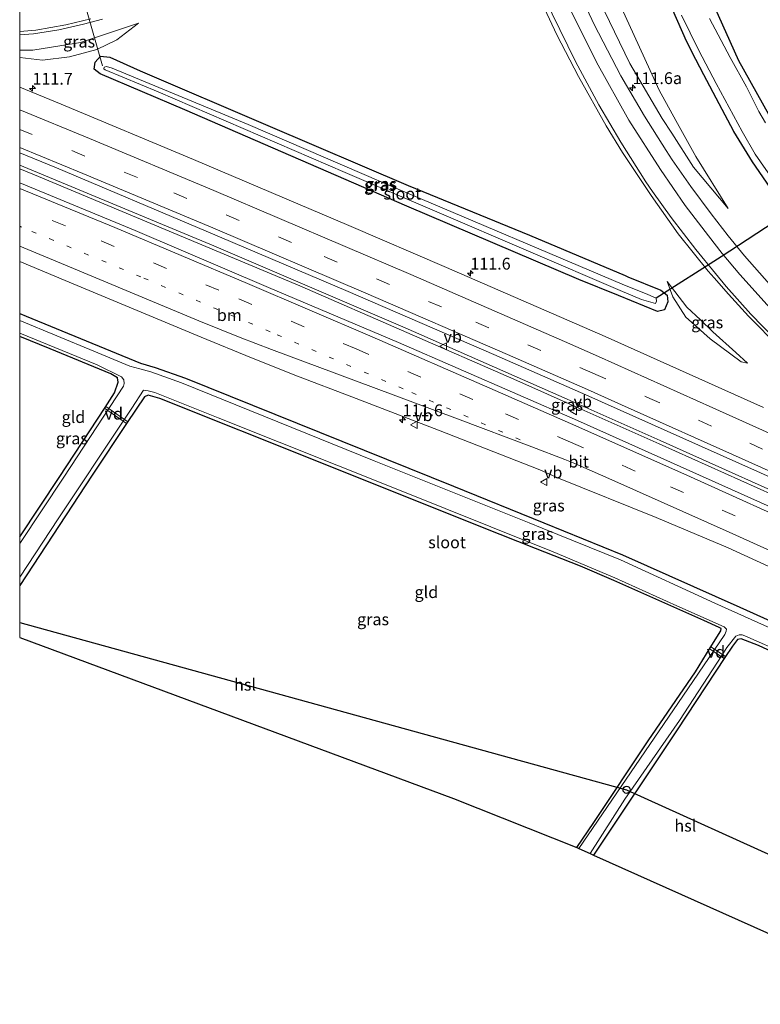
# Model space of a CAD drawing. Units: metres. Extents: x 180000 to 190006, y 424999 to 431253.
# Drawn here: x 180000 to 180157, y 428991 to 429200 of the extents above; entities that cross this region are included whole.
import ezdxf
from ezdxf.enums import TextEntityAlignment as Align

# ---------------------------------------------------------------- set-up
doc = ezdxf.new("R2010")
doc.units = ezdxf.units.M
doc.linetypes.add('VW-1-3_STREEP', pattern=[4, 1, -3])
doc.linetypes.add('VW-3-9_STREEP', pattern=[12, 3, -9])
doc.layers.get('0').update_dxf_attribs({"lineweight": 25})
for name, color, linetype, lineweight in [('B-ME-AL-OVERIG-GV-B7', 7, 'BV-GELEIDERAIL', 18), ('B-ME-AL-OVERIG-L-B1', 7, 'Continuous', 18), ('B-ME-AM-KILOMETR-S-B1', 7, 'Continuous', 18), ('B-ME-BV-GELEIDECONSTRUCTIE-GELEIDERAIL-L-B1', 213, 'BV-GELEIDERAIL', 18), ('B-ME-GW-KRUINLIJN-L-B1', 93, 'Continuous', 18), ('B-ME-GW-TEENLIJN-L-B1', 93, 'Continuous', 18), ('B-ME-IE-GRASLAND-GV-B6', 93, 'Continuous', 18), ('B-ME-IE-GRONDWERKLIJN-GROND_INGERICHT-GV-B6', 253, 'Continuous', 18), ('B-ME-OG-WATER-GV-B6', 153, 'Continuous', 18), ('B-ME-VH-VERH_SOORT-BITUMEN-GV-B6', 8, 'IE-TERREINAFSCHEIDING-NATUURLIJK-HOUTWAL', 18), ('B-ME-VW-MARKERING-13STREEP-045-L-B1', 255, 'VW-1-3_STREEP', 18), ('B-ME-VW-MARKERING-39STREEP-015-L-B1', 255, 'VW-3-9_STREEP', 18), ('B-ME-VW-MARKERING-STREEP-015-L-B1', 7, 'Continuous', 18), ('B-ME-VW-MEUBILAIR_WEGMEUBILAIR-VERKEERSBORD-S-B1', 8, 'Continuous', 18)]:
    doc.layers.add(name, color=color, linetype=linetype, lineweight=lineweight)
for name, color, linetype in [('B-ME-GW-INSTEEKWATERGANG-L-B1', 10, 'Continuous'), ('B-ME-KG-KADASTRAAL-OPNAMEDTMGRENS-L-B1', 10, 'Continuous'), ('B-ME-KL-ELEKTRICITEIT-HOOGSP-L-B1', 10, 'Continuous'), ('B-ME-KL-KABEL-HOOGSPANNINGSMAST-S-B1', 10, 'Continuous'), ('B-ME-KW-DUIKER-L-B1', 10, 'Continuous')]:
    doc.layers.add(name, color=color, linetype=linetype)
doc.styles.add('NLCS-ISO', font='NLCS-ISO.TTF')
doc.linetypes.add('BV-GELEIDERAIL', pattern='A,10,-3,[108,NLCS.SHX,S=1,R=0,X=0,Y=0],-3', length=16)
doc.linetypes.add('IE-TERREINAFSCHEIDING-NATUURLIJK-HOUTWAL', pattern='A,7,-1.5,[67,NLCS.SHX,S=0.75,R=45,X=0,Y=0],-1.5,7,-1.5,[70,NLCS.SHX,S=0.75,R=0,X=0,Y=0],-1.5', length=20)

# ---------------------------------------------------------------- blocks, each defined once
blk = doc.blocks.new('hecto')
for p, q in [((0, 0.625), (-0.625, 0)), ((0, -0.625), (0, 0.625)), ((-0.625, 0), (0.625, 0)), ((0.625, 0), (0, -0.625))]:
    blk.add_line(p, q)
blk = doc.blocks.new('dtb')
blk.add_circle((0, 0), 0.75)
blk = doc.blocks.new('verkeersbord')
for p, q in [((0, 0.75), (-0.75, -0.625)), ((0.75, -0.625), (0, 0.75)), ((-0.75, -0.625), (0.75, -0.625))]:
    blk.add_line(p, q)

msp = doc.modelspace()

# ---------------------------------------------------------------- linework, layer by layer
at = {"layer": 'B-ME-AL-OVERIG-GV-B7'}
for points in [[(180017.9052, 429117.3571, 7.145), (180018.1768, 429117.7529, 7.145), (180022.8808, 429114.5259, 7.178), (180022.6092, 429114.1301, 7.178), (180017.9052, 429117.3571, 7.145)], [(180145.8732, 429066.4961, 6.99), (180146.1388, 429066.8959, 6.99), (180149.2128, 429064.8539, 6.994), (180148.9472, 429064.4541, 6.994), (180145.8732, 429066.4961, 6.99)]]:
    msp.add_polyline3d(points, dxfattribs=at)
at = {"layer": 'B-ME-AL-OVERIG-L-B1'}
msp.add_line((180008.243, 429222.329, 6.542), (180017.52, 429189.816, 6.542), dxfattribs=at)
at = {"layer": 'B-ME-BV-GELEIDECONSTRUCTIE-GELEIDERAIL-L-B1'}
for p, q in [((180135.42, 429110.539, 8.869), (180118.951, 429117.9, 8.787)), ((180118.718, 429117.19, 8.847), (180135.201, 429109.878, 8.869))]:
    msp.add_line(p, q, dxfattribs=at)
for points in [[(180118.951, 429117.9, 8.787), (180115.776, 429119.319, 8.771), (180081.528, 429134.375, 8.8), (180041.024, 429151.75, 8.816), (180000, 429168.762, 8.855)], [(180000, 429168.009, 8.855), (180003.95, 429166.413, 8.848), (180059.247, 429143.257, 8.783), (180104.487, 429123.503, 8.828), (180118.718, 429117.19, 8.847)], [(180229.981, 429067.096, 8.872), (180180.074, 429089.695, 8.844), (180135.201, 429109.878, 8.869)], [(180135.42, 429110.539, 8.869), (180170.543, 429094.748, 8.885), (180230.074, 429067.797, 8.934), (180230.286, 429067.701, 8.934)]]:
    msp.add_polyline3d(points, dxfattribs=at)
at = {"layer": 'B-ME-GW-INSTEEKWATERGANG-L-B1'}
for p, q in [((180127.989, 429145.453, 7.708), (180128.578, 429145.203, 7.712)), ((180110.825, 429093.124, 7.239), (180127.417, 429086.384, 7.214))]:
    msp.add_line(p, q, dxfattribs=at)
for points in [[(180142.969, 429191.125, 7.4), (180140.967, 429195.019, 7.373), (180138.061, 429201.54, 7.402), (180135.161, 429208.559, 7.406), (180132.131, 429216.457, 7.426), (180122.054, 429243.195, 7.553), (180114.314, 429264.355, 7.524), (180107.57, 429283.34, 7.561), (180102.765, 429295.95, 7.561), (180097.063, 429308.012, 7.561), (180089.668, 429319.874, 7.569), (180084.21, 429329.484, 7.614), (180078.697, 429337.874, 7.618), (180072.675, 429344.751, 7.618), (180067.774, 429349.54, 7.614), (180061.862, 429354.364, 7.614), (180055.692, 429358.515, 7.577), (180048.206, 429363.283, 7.561), (180039.613, 429367.883, 7.561), (180027.562, 429373.023, 7.659), (180011.303, 429379.74, 7.699), (180000, 429383.951, 7.724)], [(180146.722, 429202.566, 7.378), (180151.937, 429190.922, 7.378), (180158.284, 429179.549, 7.3)], [(180016.992, 429188.087, 7.549), (180015.762, 429189.081, 7.602), (180015.934, 429190.565, 7.671), (180017.05, 429191.812, 7.687), (180019.05, 429191.653, 7.72), (180025.475, 429188.766, 7.651), (180052.427, 429177.192, 7.496), (180082.149, 429164.521, 7.565), (180107.807, 429154.011, 7.561), (180127.989, 429145.453, 7.708)], [(180154.956, 429169.506, 7.349), (180150.967, 429175.93, 7.463), (180147.913, 429181.755, 7.422), (180144.643, 429187.868, 7.422), (180142.969, 429191.125, 7.4)], [(180126.597, 429141.211, 7.512), (180118.232, 429144.62, 7.492), (180081.876, 429160.117, 7.524), (180034.896, 429180.5, 7.516), (180016.992, 429188.087, 7.549)], [(180243.695, 429094.322, 7.117), (180242.242, 429095.006, 7.117), (180227.956, 429102.335, 7.125), (180215.006, 429110.666, 7.166), (180202.463, 429119.442, 7.145), (180190.693, 429128.515, 7.157), (180180.753, 429136.878, 7.251), (180173.516, 429144.446, 7.316), (180166.544, 429152.936, 7.349), (180159.467, 429162.902, 7.349), (180154.956, 429169.506, 7.349)], [(180128.578, 429145.203, 7.712), (180135.517, 429142.364, 7.691), (180136.9, 429141.288, 7.561), (180137.018, 429139.913, 7.504), (180136.314, 429138.181, 7.479), (180134.854, 429137.846, 7.532), (180126.597, 429141.211, 7.512)], [(180000, 429137.407, 7.402), (180001.346, 429136.85, 7.402), (180025.538, 429126.938, 7.373), (180028.618, 429126.002, 7.373), (180035.088, 429123.765, 7.373), (180091.713, 429100.888, 7.268), (180110.825, 429093.124, 7.239)], [(180000, 429090.166, 7.133), (180008.351, 429102.711, 7.145), (180018.041, 429117.555, 7.145), (180020.071, 429120.664, 7.145), (180020.852, 429122.899, 7.145), (180020.661, 429123.791, 7.145), (180019.255, 429124.651, 7.149), (180006.434, 429129.942, 7.092), (180000, 429132.531, 7.095)], [(180109.05, 429087.712, 7.136), (180097.854, 429092.119, 7.101), (180063.515, 429105.924, 7.121), (180029.654, 429119.398, 7.211), (180027.178, 429120.139, 7.211), (180026.413, 429119.786, 7.178), (180022.745, 429114.328, 7.178), (180015.299, 429103.246, 7.178), (180000, 429079.889, 7.211)], [(180125.616, 429080.948, 6.97), (180118.591, 429083.956, 7.166), (180109.05, 429087.712, 7.136)], [(180127.417, 429086.384, 7.214), (180152.281, 429075.316, 7.235), (180192.895, 429056.962, 7.21), (180218.925, 429045.146, 7.198)], [(180117.761, 429024.433, 6.925), (180121.354, 429029.774, 6.978), (180132.902, 429046.998, 6.917), (180142.875, 429061.64, 6.99), (180146.006, 429066.696, 6.99), (180148.251, 429070.321, 6.99), (180148.277, 429070.772, 6.99), (180147.9, 429070.966, 6.99), (180144.663, 429072.466, 6.99), (180125.616, 429080.948, 6.97)], [(180216.331, 429039.998, 7.017), (180201.988, 429046.454, 6.99), (180177.013, 429057.542, 6.966), (180156.204, 429067.215, 6.994), (180152.564, 429068.609, 6.994), (180151.787, 429068.438, 6.994), (180150.675, 429067.079, 6.994), (180149.08, 429064.654, 6.994), (180139.025, 429049.369, 6.994), (180121.335, 429022.833, 7.051)]]:
    msp.add_polyline3d(points, dxfattribs=at)
at = {"layer": 'B-ME-GW-KRUINLIJN-L-B1'}
for points in [[(180137.855, 429175.533, 8.362), (180135.854, 429178.634, 8.4), (180128.962, 429190.322, 8.685), (180122.524, 429203.707, 8.897), (180114.721, 429221.214, 9.341), (180106.636, 429239.843, 9.716), (180098.547, 429259.877, 10.279), (180087.522, 429286.63, 10.723), (180080.009, 429302.778, 11.13), (180073.622, 429313.259, 11.358), (180066.717, 429323.089, 11.399), (180060.737, 429329.779, 11.591), (180053.446, 429336.512, 11.815), (180046.831, 429341.907, 11.9), (180040.064, 429346.455, 11.957), (180031.506, 429351.147, 12.018), (180023.07, 429355.112, 12.185), (180008.351, 429361.154, 12.185), (180000, 429364.109, 12.09)], [(180000, 429193.098, 8.252), (180002.748, 429193.135, 8.27), (180012.821, 429194.71, 8.274), (180025.131, 429198.837, 8.339)], [(180149.775, 429159.623, 7.972), (180142.476, 429168.37, 8.274), (180137.855, 429175.533, 8.362)], [(180136.864, 429144.156, 8.021), (180141.07, 429138.755, 8.029), (180143.962, 429136.047, 7.985)], [(180143.962, 429136.047, 7.985), (180146.531, 429133.547, 8.062), (180151.381, 429129.175, 8.058), (180153.851, 429126.892, 7.985)]]:
    msp.add_polyline3d(points, dxfattribs=at)
at = {"layer": 'B-ME-GW-TEENLIJN-L-B1'}
for points in [[(180126.884, 429202.874, 7.809), (180135.19, 429184.619, 7.887), (180138.732, 429178.208, 7.892)], [(180025.131, 429198.837, 8.339), (180020.521, 429195.278, 8.013), (180016.275, 429193.275, 7.838), (180010.555, 429191.697, 7.834), (180004.822, 429190.999, 7.895), (180000, 429191.549, 7.914)], [(180138.732, 429178.208, 7.892), (180142.938, 429170.596, 7.899), (180149.775, 429159.623, 7.972)], [(180143.321, 429134.47, 7.695), (180140.827, 429136.64, 7.679), (180138.058, 429140.933, 7.716), (180136.864, 429144.156, 8.021)], [(180153.851, 429126.892, 7.985), (180152.5, 429127.219, 7.907), (180145.994, 429132.066, 7.777), (180143.321, 429134.47, 7.695)]]:
    msp.add_polyline3d(points, dxfattribs=at)
at = {"layer": 'B-ME-IE-GRASLAND-GV-B6'}
for points in [[(180160.669, 429141.25, 8.054), (180153.231, 429149.586, 8.192), (180149.77, 429153.851, 8.237), (180146.202, 429158.463, 8.274), (180141.907, 429164.272, 8.384), (180137.924, 429169.942, 8.584), (180136.671, 429171.925, 8.616), (180132.095, 429179.17, 8.734), (180127.117, 429187.712, 8.946), (180121.46, 429198.573, 9.17), (180115.791, 429210.649, 9.411)], [(180109.909, 429204.281, 9.529), (180113.557, 429196.361, 9.464), (180118.122, 429187.554, 9.284), (180123.961, 429177.142, 9.121), (180127.443, 429171.485, 9.02), (180132.207, 429164.245, 8.877), (180133.534, 429162.36, 8.836), (180139.219, 429154.284, 8.661), (180145.542, 429146.393, 8.527), (180146.823, 429144.959, 8.494), (180149.826, 429141.469, 8.465), (180154.07, 429136.851, 8.347), (180160.63, 429130.187, 8.278)], [(180126.884, 429202.874, 7.809), (180135.19, 429184.619, 7.887), (180138.732, 429178.208, 7.892), (180142.938, 429170.596, 7.899), (180149.775, 429159.623, 7.972), (180142.476, 429168.37, 8.274), (180137.855, 429175.533, 8.362), (180135.854, 429178.634, 8.4), (180128.962, 429190.322, 8.685), (180122.524, 429203.707, 8.897)], [(180122.524, 429203.707, 8.897), (180128.962, 429190.322, 8.685), (180135.854, 429178.634, 8.4), (180137.855, 429175.533, 8.362), (180142.476, 429168.37, 8.274), (180149.775, 429159.623, 7.972), (180142.938, 429170.596, 7.899), (180138.732, 429178.208, 7.892), (180135.19, 429184.619, 7.887), (180126.884, 429202.874, 7.809)], [(180138.061, 429201.54, 7.402), (180140.967, 429195.019, 7.373), (180142.969, 429191.125, 7.4), (180144.643, 429187.868, 7.422), (180147.913, 429181.755, 7.422), (180150.967, 429175.93, 7.463), (180154.956, 429169.506, 7.349), (180159.467, 429162.902, 7.349)], [(180159.467, 429162.902, 7.349), (180154.956, 429169.506, 7.349), (180150.967, 429175.93, 7.463), (180147.913, 429181.755, 7.422), (180144.643, 429187.868, 7.422), (180142.969, 429191.125, 7.4), (180140.967, 429195.019, 7.373), (180138.061, 429201.54, 7.402)], [(180146.722, 429202.566, 7.378), (180151.937, 429190.922, 7.378), (180158.284, 429179.549, 7.3)], [(180158.284, 429179.549, 7.3), (180151.937, 429190.922, 7.378), (180146.722, 429202.566, 7.378)], [(180000, 429193.098, 8.252), (180000, 429196.334, 8.284), (180002.944, 429196.593, 8.323), (180008.276, 429197.381, 8.351), (180013.499, 429198.596, 8.408), (180017.479, 429199.699, 8.465)], [(180157.275, 429117.509, 7.93), (180123.762, 429132.566, 7.738), (180090.259, 429147.152, 7.724), (180069.576, 429156.003, 7.729), (180036.743, 429169.981, 7.729), (180008.762, 429181.699, 7.825), (180000, 429185.2675, 7.8852), (180000, 429191.549, 7.914), (180004.822, 429190.999, 7.895), (180010.555, 429191.697, 7.834), (180016.275, 429193.275, 7.838), (180020.521, 429195.278, 8.013), (180025.131, 429198.837, 8.339), (180012.821, 429194.71, 8.274), (180002.748, 429193.135, 8.27), (180000, 429193.098, 8.252)], [(180000, 429191.549, 7.914), (180000, 429193.098, 8.252), (180002.748, 429193.135, 8.27), (180012.821, 429194.71, 8.274), (180025.131, 429198.837, 8.339), (180020.521, 429195.278, 8.013), (180016.275, 429193.275, 7.838), (180010.555, 429191.697, 7.834), (180004.822, 429190.999, 7.895), (180000, 429191.549, 7.914)], [(180139.902, 429200.494, 6.265), (180143.601, 429193.053, 6.265), (180147.23, 429186.034, 6.493), (180152.734, 429175.881, 6.493), (180155.493, 429171.127, 6.493), (180162.129, 429161.583, 6.493)], [(180157.69, 429177.756, 6.457), (180156.242, 429180.156, 6.587), (180153.693, 429185.323, 6.587), (180150.226, 429191.541, 6.587), (180147.658, 429196.352, 6.587), (180145.822, 429199.823, 6.265)], [(180019.05, 429191.653, 7.72), (180025.475, 429188.766, 7.651), (180052.427, 429177.192, 7.496), (180082.149, 429164.521, 7.565), (180107.807, 429154.011, 7.561), (180127.989, 429145.453, 7.708), (180128.578, 429145.203, 7.712), (180135.517, 429142.364, 7.691), (180136.9, 429141.288, 7.561), (180137.018, 429139.913, 7.504), (180136.314, 429138.181, 7.479), (180134.854, 429137.846, 7.532), (180126.597, 429141.211, 7.512), (180118.232, 429144.62, 7.492), (180081.876, 429160.117, 7.524), (180034.896, 429180.5, 7.516), (180016.992, 429188.087, 7.549), (180015.762, 429189.081, 7.602), (180015.934, 429190.565, 7.671), (180017.05, 429191.812, 7.687), (180019.05, 429191.653, 7.72)], [(180017.05, 429191.812, 7.687), (180015.934, 429190.565, 7.671), (180015.762, 429189.081, 7.602), (180016.992, 429188.087, 7.549), (180034.896, 429180.5, 7.516), (180081.876, 429160.117, 7.524), (180118.232, 429144.62, 7.492), (180126.597, 429141.211, 7.512), (180134.854, 429137.846, 7.532), (180136.314, 429138.181, 7.479), (180137.018, 429139.913, 7.504), (180136.9, 429141.288, 7.561), (180135.517, 429142.364, 7.691), (180128.578, 429145.203, 7.712), (180127.989, 429145.453, 7.708), (180107.807, 429154.011, 7.561), (180082.149, 429164.521, 7.565), (180052.427, 429177.192, 7.496), (180025.475, 429188.766, 7.651), (180019.05, 429191.653, 7.72), (180017.05, 429191.812, 7.687)], [(180131.473, 429140.409, 6.542), (180134.445, 429139.546, 6.542), (180134.626, 429140.039, 6.542), (180134.541, 429140.633, 6.542), (180132.791, 429141.401, 6.542), (180127.388, 429143.623, 6.541), (180080.513, 429163.491, 6.649), (180048.3, 429177.358, 6.664), (180019.547, 429189.337, 6.694), (180018.327, 429189.665, 6.694), (180017.879, 429189.543, 6.694), (180017.784, 429189.143, 6.694), (180018.064, 429188.965, 6.694), (180029.282, 429184.318, 6.694), (180068.791, 429167.26, 6.694), (180126.945, 429142.273, 6.694), (180131.473, 429140.409, 6.542)], [(180000, 429171.4163, 8.1399), (180007.808, 429168.228, 8.129), (180039.445, 429154.807, 8.052), (180069.424, 429142.051, 8.034), (180100.214, 429128.732, 8.024), (180119.697, 429120.174, 7.946), (180143.549, 429109.549, 7.99), (180169.737, 429097.857, 7.926), (180197.166, 429085.506, 7.887), (180224.318, 429073.255, 7.896), (180231.455, 429070.021, 7.877), (180228.814, 429064.779, 7.92), (180213.388, 429071.754, 7.912), (180187.783, 429083.392, 7.894), (180163.372, 429094.375, 7.965), (180139.656, 429105.017, 7.982), (180117.928, 429114.779, 7.963), (180080.096, 429131.292, 8.144), (180052.611, 429142.941, 8.144), (180024.431, 429154.94, 8.146), (180000, 429165.0493, 8.178), (180000, 429171.4163, 8.1399)], [(180000, 429148.4341, 7.866), (180009.627, 429144.405, 7.865), (180038.39, 429132.435, 7.842), (180048.982, 429128.015, 7.827), (180058.758, 429124.185, 7.814), (180070.191, 429119.767, 7.81), (180088.57, 429112.739, 7.81), (180109.988, 429104.34, 7.822), (180113.938, 429102.613, 7.722), (180134.586, 429094.239, 7.683), (180149.762, 429087.817, 7.652), (180174.513, 429076.501, 7.646)], [(180192.895, 429056.962, 7.21), (180152.281, 429075.316, 7.235), (180127.417, 429086.384, 7.214), (180110.825, 429093.124, 7.239), (180091.713, 429100.888, 7.268), (180035.088, 429123.765, 7.373), (180028.618, 429126.002, 7.373), (180025.538, 429126.938, 7.373), (180001.346, 429136.85, 7.402), (180000, 429137.407, 7.402), (180000, 429148.4341, 7.866)], [(180136.864, 429144.156, 8.021), (180141.07, 429138.755, 8.029), (180143.962, 429136.047, 7.985), (180146.531, 429133.547, 8.062), (180151.381, 429129.175, 8.058), (180153.851, 429126.892, 7.985), (180152.5, 429127.219, 7.907), (180145.994, 429132.066, 7.777), (180143.321, 429134.47, 7.695), (180140.827, 429136.64, 7.679), (180138.058, 429140.933, 7.716), (180136.864, 429144.156, 8.021)], [(180138.058, 429140.933, 7.716), (180140.827, 429136.64, 7.679), (180143.321, 429134.47, 7.695), (180145.994, 429132.066, 7.777), (180152.5, 429127.219, 7.907), (180153.851, 429126.892, 7.985), (180151.381, 429129.175, 8.058), (180146.531, 429133.547, 8.062), (180143.962, 429136.047, 7.985), (180141.07, 429138.755, 8.029), (180136.864, 429144.156, 8.021), (180138.058, 429140.933, 7.716)], [(180000, 429135.954, 6.262), (180000, 429137.407, 7.402), (180001.346, 429136.85, 7.402), (180025.538, 429126.938, 7.373), (180028.618, 429126.002, 7.373), (180035.088, 429123.765, 7.373), (180091.713, 429100.888, 7.268), (180110.825, 429093.124, 7.239), (180127.417, 429086.384, 7.214), (180152.281, 429075.316, 7.235), (180192.895, 429056.962, 7.21)], [(180167.175, 429067.012, 6.42), (180146.999, 429076.133, 6.42), (180127.049, 429085.274, 6.42), (180110.463, 429092.022, 6.262), (180107.737, 429093.131, 6.262), (180074.936, 429106.266, 6.262), (180034.178, 429122.742, 6.262), (180027.735, 429125.071, 6.262), (180025.365, 429125.681, 6.262), (180023.264, 429126.259, 6.262), (180015.644, 429129.451, 6.262), (180000, 429135.954, 6.262)], [(180000, 429132.531, 7.095), (180000, 429133.229, 6.262), (180016.381, 429126.527, 6.262), (180021.51, 429123.991, 6.262), (180022.011, 429123.395, 6.262), (180022.075, 429122.622, 6.262), (180021.92, 429122.029, 6.262), (180009.365, 429102.815, 6.262), (180000, 429088.7544, 6.262), (180000, 429090.166, 7.133), (180008.351, 429102.711, 7.145), (180018.041, 429117.555, 7.145), (180020.071, 429120.664, 7.145), (180020.852, 429122.899, 7.145), (180020.661, 429123.791, 7.145), (180019.255, 429124.651, 7.149), (180006.434, 429129.942, 7.092), (180000, 429132.531, 7.095)], [(180000, 429081.6094, 6.262), (180008.114, 429093.973, 6.262), (180022.007, 429114.822, 6.262), (180023.726, 429117.401, 6.262), (180026.168, 429121.203, 6.262), (180027.147, 429121.085, 6.262), (180028.563, 429120.683, 6.262), (180041.939, 429115.341, 6.262), (180080.286, 429100.069, 6.262), (180109.287, 429088.437, 6.262), (180112.289, 429087.233, 6.42), (180125.805, 429081.521, 6.42), (180138.943, 429075.558, 6.42), (180148.96, 429071.166, 6.42), (180149.412, 429070.664, 6.42), (180149.363, 429070.212, 6.42), (180149.048, 429069.549, 6.42), (180140.23, 429056.498, 6.42), (180118.188, 429024.241, 6.42), (180117.761, 429024.433, 6.925), (180121.354, 429029.774, 6.978), (180132.902, 429046.998, 6.917), (180142.875, 429061.64, 6.99), (180146.006, 429066.696, 6.99), (180148.251, 429070.321, 6.99), (180148.277, 429070.772, 6.99), (180147.9, 429070.966, 6.99), (180144.663, 429072.466, 6.99), (180125.616, 429080.948, 6.97), (180118.591, 429083.956, 7.166), (180109.05, 429087.712, 7.136), (180097.854, 429092.119, 7.101), (180063.515, 429105.924, 7.121), (180029.654, 429119.398, 7.211), (180027.178, 429120.139, 7.211), (180026.413, 429119.786, 7.178), (180022.745, 429114.328, 7.178), (180015.299, 429103.246, 7.178), (180000, 429079.889, 7.211), (180000, 429081.6094, 6.262)], [(180120.583, 429023.169, 6.42), (180127.929, 429034.68, 6.42), (180139.488, 429051.312, 6.42), (180148.427, 429065.095, 6.42), (180149.531, 429066.798, 6.42), (180151.412, 429069.133, 6.42), (180152.081, 429069.478, 6.42), (180152.72, 429069.457, 6.42), (180153.338, 429069.236, 6.42), (180171.186, 429061.306, 6.42), (180207.805, 429044.732, 6.42), (180216.724, 429040.777, 6.42), (180216.331, 429039.998, 7.017), (180201.988, 429046.454, 6.99), (180177.013, 429057.542, 6.966), (180156.204, 429067.215, 6.994), (180152.564, 429068.609, 6.994), (180151.787, 429068.438, 6.994), (180150.675, 429067.079, 6.994), (180149.08, 429064.654, 6.994), (180139.025, 429049.369, 6.994), (180121.335, 429022.833, 7.051), (180120.583, 429023.169, 6.42)]]:
    msp.add_polyline3d(points, dxfattribs=at)
at = {"layer": 'B-ME-IE-GRONDWERKLIJN-GROND_INGERICHT-GV-B6'}
for points in [[(180000, 429090.166, 7.133), (180000, 429132.531, 7.095), (180006.434, 429129.942, 7.092), (180019.255, 429124.651, 7.149), (180020.661, 429123.791, 7.145), (180020.852, 429122.899, 7.145), (180020.071, 429120.664, 7.145), (180018.041, 429117.555, 7.145), (180008.351, 429102.711, 7.145), (180000, 429090.166, 7.133)], [(180000, 429079.889, 7.211), (180015.299, 429103.246, 7.178), (180022.745, 429114.328, 7.178), (180026.413, 429119.786, 7.178), (180027.178, 429120.139, 7.211), (180029.654, 429119.398, 7.211), (180063.515, 429105.924, 7.121), (180097.854, 429092.119, 7.101), (180109.05, 429087.712, 7.136), (180118.591, 429083.956, 7.166), (180125.616, 429080.948, 6.97), (180144.663, 429072.466, 6.99), (180147.9, 429070.966, 6.99), (180148.277, 429070.772, 6.99), (180148.251, 429070.321, 6.99), (180146.006, 429066.696, 6.99), (180142.875, 429061.64, 6.99), (180132.902, 429046.998, 6.917), (180121.354, 429029.774, 6.978), (180117.761, 429024.433, 6.925), (180091.703, 429034.825, 7.309), (180000, 429068.8449, 7.2281), (180000, 429079.889, 7.211)], [(180121.335, 429022.833, 7.051), (180139.025, 429049.369, 6.994), (180149.08, 429064.654, 6.994), (180150.675, 429067.079, 6.994), (180151.787, 429068.438, 6.994), (180152.564, 429068.609, 6.994), (180156.204, 429067.215, 6.994), (180177.013, 429057.542, 6.966), (180201.988, 429046.454, 6.99), (180216.331, 429039.998, 7.017), (180191.798, 428991.292, 7.008), (180121.335, 429022.833, 7.051)]]:
    msp.add_polyline3d(points, dxfattribs=at)
at = {"layer": 'B-ME-KG-KADASTRAAL-OPNAMEDTMGRENS-L-B1'}
msp.add_line((180000, 429068.8449, 7.2281), (180091.703, 429034.825, 7.309), dxfattribs=at)
msp.add_polyline3d([(180091.703, 429034.825, 7.309), (180117.761, 429024.433, 6.925), (180118.188, 429024.241, 6.42), (180120.583, 429023.169, 6.42), (180121.335, 429022.833, 7.051), (180191.798, 428991.292, 7.008)], dxfattribs=at)
at = {"layer": 'B-ME-KL-ELEKTRICITEIT-HOOGSP-L-B1'}
msp.add_line((180000, 429072.024, 7.4), (180095.291, 429045.765, 7.135), dxfattribs=at)
msp.add_polyline3d([(180095.291, 429045.765, 7.135), (180128.304, 429036.667, 7.043), (180198.593, 429004.783, 7.121)], dxfattribs=at)
at = {"layer": 'B-ME-KW-DUIKER-L-B1'}
for p, q in [((180163.881, 429159.615, 6.693), (180148.305, 429149.431, 6.538)), ((180148.305, 429149.431, 6.538), (180134.541, 429140.633, 6.542))]:
    msp.add_line(p, q, dxfattribs=at)
at = {"layer": 'B-ME-OG-WATER-GV-B6'}
for points in [[(180162.129, 429161.583, 6.493), (180155.493, 429171.127, 6.493), (180152.734, 429175.881, 6.493), (180147.23, 429186.034, 6.493), (180143.601, 429193.053, 6.265), (180139.902, 429200.494, 6.265)], [(180145.822, 429199.823, 6.265), (180147.658, 429196.352, 6.587), (180150.226, 429191.541, 6.587), (180153.693, 429185.323, 6.587), (180156.242, 429180.156, 6.587), (180157.69, 429177.756, 6.457)], [(180134.626, 429140.039, 6.542), (180134.445, 429139.546, 6.542), (180131.473, 429140.409, 6.542), (180126.945, 429142.273, 6.694), (180068.791, 429167.26, 6.694), (180029.282, 429184.318, 6.694), (180018.064, 429188.965, 6.694), (180017.784, 429189.143, 6.694), (180017.879, 429189.543, 6.694), (180018.327, 429189.665, 6.694), (180019.547, 429189.337, 6.694), (180048.3, 429177.358, 6.664), (180080.513, 429163.491, 6.649), (180127.388, 429143.623, 6.541), (180132.791, 429141.401, 6.542), (180134.541, 429140.633, 6.542), (180134.626, 429140.039, 6.542)], [(180000, 429133.229, 6.262), (180000, 429135.954, 6.262), (180015.644, 429129.451, 6.262), (180023.264, 429126.259, 6.262), (180025.365, 429125.681, 6.262), (180027.735, 429125.071, 6.262), (180034.178, 429122.742, 6.262), (180074.936, 429106.266, 6.262), (180107.737, 429093.131, 6.262), (180110.463, 429092.022, 6.262), (180127.049, 429085.274, 6.42), (180146.999, 429076.133, 6.42), (180167.175, 429067.012, 6.42)], [(180171.186, 429061.306, 6.42), (180153.338, 429069.236, 6.42), (180152.72, 429069.457, 6.42), (180152.081, 429069.478, 6.42), (180151.412, 429069.133, 6.42), (180149.531, 429066.798, 6.42), (180148.427, 429065.095, 6.42), (180139.488, 429051.312, 6.42), (180127.929, 429034.68, 6.42), (180120.583, 429023.169, 6.42), (180118.188, 429024.241, 6.42), (180140.23, 429056.498, 6.42), (180149.048, 429069.549, 6.42), (180149.363, 429070.212, 6.42), (180149.412, 429070.664, 6.42), (180148.96, 429071.166, 6.42), (180138.943, 429075.558, 6.42), (180125.805, 429081.521, 6.42), (180112.289, 429087.233, 6.42), (180109.287, 429088.437, 6.262), (180080.286, 429100.069, 6.262), (180041.939, 429115.341, 6.262), (180028.563, 429120.683, 6.262), (180027.147, 429121.085, 6.262), (180026.168, 429121.203, 6.262), (180023.726, 429117.401, 6.262), (180022.007, 429114.822, 6.262), (180008.114, 429093.973, 6.262), (180000, 429081.6094, 6.262), (180000, 429088.7544, 6.262), (180009.365, 429102.815, 6.262), (180021.92, 429122.029, 6.262), (180022.075, 429122.622, 6.262), (180022.011, 429123.395, 6.262), (180021.51, 429123.991, 6.262), (180016.381, 429126.527, 6.262), (180000, 429133.229, 6.262)]]:
    msp.add_polyline3d(points, dxfattribs=at)
at = {"layer": 'B-ME-VH-VERH_SOORT-BITUMEN-GV-B6'}
for points in [[(180115.791, 429210.649, 9.411), (180121.46, 429198.573, 9.17), (180127.117, 429187.712, 8.946), (180132.095, 429179.17, 8.734), (180136.671, 429171.925, 8.616), (180137.924, 429169.942, 8.584), (180141.907, 429164.272, 8.384), (180146.202, 429158.463, 8.274), (180149.77, 429153.851, 8.237), (180153.231, 429149.586, 8.192), (180160.669, 429141.25, 8.054)], [(180017.479, 429199.699, 8.465), (180013.499, 429198.596, 8.408), (180008.276, 429197.381, 8.351), (180002.944, 429196.593, 8.323), (180000, 429196.334, 8.284), (180000, 429204.962, 7.864)], [(180160.63, 429130.187, 8.278), (180154.07, 429136.851, 8.347), (180149.826, 429141.469, 8.465), (180146.823, 429144.959, 8.494), (180145.542, 429146.393, 8.527), (180139.219, 429154.284, 8.661), (180133.534, 429162.36, 8.836), (180132.207, 429164.245, 8.877), (180127.443, 429171.485, 9.02), (180123.961, 429177.142, 9.121), (180118.122, 429187.554, 9.284), (180113.557, 429196.361, 9.464), (180109.909, 429204.281, 9.529)], [(180169.737, 429097.857, 7.926), (180143.549, 429109.549, 7.99), (180119.697, 429120.174, 7.946), (180100.214, 429128.732, 8.024), (180069.424, 429142.051, 8.034), (180039.445, 429154.807, 8.052), (180007.808, 429168.228, 8.129), (180000, 429171.4163, 8.1399), (180000, 429185.2675, 7.8852), (180008.762, 429181.699, 7.825), (180036.743, 429169.981, 7.729), (180069.576, 429156.003, 7.729), (180090.259, 429147.152, 7.724), (180123.762, 429132.566, 7.738), (180157.275, 429117.509, 7.93)], [(180000, 429165.0493, 8.178), (180024.431, 429154.94, 8.146), (180052.611, 429142.941, 8.144), (180080.096, 429131.292, 8.144), (180117.928, 429114.779, 7.963), (180139.656, 429105.017, 7.982), (180163.372, 429094.375, 7.965)], [(180174.513, 429076.501, 7.646), (180149.762, 429087.817, 7.652), (180134.586, 429094.239, 7.683), (180113.938, 429102.613, 7.722), (180109.988, 429104.34, 7.822), (180088.57, 429112.739, 7.81), (180070.191, 429119.767, 7.81), (180058.758, 429124.185, 7.814), (180048.982, 429128.015, 7.827), (180038.39, 429132.435, 7.842), (180009.627, 429144.405, 7.865), (180000, 429148.4341, 7.866), (180000, 429165.0493, 8.178)]]:
    msp.add_polyline3d(points, dxfattribs=at)
at = {"layer": 'B-ME-VW-MARKERING-13STREEP-045-L-B1'}
msp.add_polyline3d([(180105.806, 429110.7, 7.98), (180081.064, 429121.474, 7.98), (180052.95, 429133.568, 7.98), (180025.638, 429145.153, 7.988), (180000.394, 429155.696, 7.988), (180000, 429155.8568, 7.9881)], dxfattribs=at)
at = {"layer": 'B-ME-VW-MARKERING-39STREEP-015-L-B1'}
for points in [[(180121.209, 429124.785, 7.902), (180089.183, 429138.792, 8.043), (180057.449, 429152.444, 8.043), (180024.872, 429166.173, 8.063), (180000, 429176.3561, 8.1259)], [(180116.431, 429110.215, 7.948), (180095.828, 429119.2, 8.084), (180071.158, 429129.915, 8.084), (180042.116, 429142.313, 8.084), (180009.665, 429155.952, 8.092), (180000, 429159.9304, 8.1023)], [(180121.209, 429124.785, 7.902), (180132.567, 429119.721, 7.911), (180154.343, 429109.968, 7.88), (180176.854, 429099.804, 7.825), (180208.345, 429085.596, 7.845), (180233.562, 429074.204, 7.782)], [(180116.431, 429110.215, 7.948), (180137.579, 429100.754, 7.924), (180170.11, 429086.116, 7.942), (180201.488, 429071.92, 7.917), (180226.699, 429060.581, 7.949)]]:
    msp.add_polyline3d(points, dxfattribs=at)
at = {"layer": 'B-ME-VW-MARKERING-STREEP-015-L-B1'}
msp.add_line((180135.453, 429167.852, 8.513), (180140.667, 429160.279, 8.563), dxfattribs=at)
for points in [[(180043.6046, 429330.2427, 11.6126), (180047.456, 429327.109, 11.529), (180052.937, 429321.889, 11.448), (180057.51, 429316.952, 11.354), (180061.851, 429311.52, 11.216), (180067.045, 429303.915, 11.085), (180071.317, 429296.719, 10.943), (180075.558, 429288.518, 10.865), (180079.222, 429280.651, 10.727), (180083.51, 429270.68, 10.523), (180087.639, 429260.465, 10.393), (180093.543, 429245.629, 10.209), (180100.174, 429229.392, 9.993), (180106.655, 429214.02, 9.769), (180112.585, 429200.793, 9.557), (180117.507, 429190.745, 9.354), (180122.439, 429181.564, 9.142), (180127.078, 429173.619, 9.04), (180132.402, 429165.265, 8.881), (180133.824, 429163.243, 8.832)], [(180088.837, 429267.662, 10.568), (180092.031, 429260.005, 10.289), (180097.833, 429245.358, 10.115), (180103.736, 429230.962, 9.83), (180109.836, 429216.501, 9.559), (180116.34, 429201.955, 9.293), (180121.956, 429190.6, 9.05), (180128.818, 429178.289, 8.83), (180135.453, 429167.852, 8.513)], [(180000, 429197.063, 8.216), (180003.441, 429197.354, 8.221), (180009.742, 429198.45, 8.327), (180015.064, 429199.711, 8.36)], [(180122.364, 429128.303, 7.817), (180115.162, 429131.47, 7.978), (180082.687, 429145.664, 8.003), (180041.009, 429163.421, 7.954), (180014.725, 429174.411, 7.954), (180000, 429180.4878, 7.9769)], [(180120.075, 429121.324, 7.929), (180103.154, 429128.732, 8.043), (180073.178, 429141.704, 8.134), (180040.821, 429155.532, 8.153), (180013.337, 429167.054, 8.153), (180000, 429172.5064, 8.1461)], [(180117.549, 429113.624, 7.996), (180099.369, 429121.641, 8.107), (180074.522, 429132.446, 8.139), (180048.187, 429143.763, 8.152), (180020.08, 429155.587, 8.187), (180000, 429163.8635, 8.1904)], [(180133.824, 429163.243, 8.832), (180137.715, 429157.708, 8.698), (180142.94, 429150.972, 8.592), (180147.117, 429145.845, 8.502)], [(180148.538, 429150.133, 8.38), (180145.618, 429153.81, 8.4), (180140.667, 429160.279, 8.563)], [(180115.219, 429106.521, 7.817), (180108.258, 429109.238, 7.944), (180092.538, 429115.11, 7.929), (180066.477, 429124.842, 7.911), (180053.269, 429129.793, 7.911), (180046.599, 429132.307, 7.911), (180037.88, 429135.883, 7.911), (180009.648, 429147.669, 7.913), (180000, 429151.6574, 7.9147)], [(180202.521, 429102.581, 7.789), (180191.28, 429110.139, 7.866), (180181.331, 429117.721, 7.858), (180172.736, 429124.946, 7.993), (180164.898, 429132.241, 8.135), (180158.017, 429139.239, 8.237), (180152.282, 429145.676, 8.294), (180148.538, 429150.133, 8.38)], [(180147.117, 429145.845, 8.502), (180149.377, 429143.113, 8.473), (180154.61, 429137.259, 8.404), (180162.22, 429129.449, 8.27), (180170.847, 429121.501, 8.131), (180180.049, 429113.777, 8.062), (180188.595, 429107.351, 7.952), (180197.714, 429101.149, 7.976)], [(180235.22, 429077.497, 7.747), (180216.518, 429085.881, 7.757), (180198.405, 429094.042, 7.767), (180172.381, 429105.815, 7.788), (180146.56, 429117.443, 7.828), (180122.364, 429128.303, 7.817)], [(180120.075, 429121.324, 7.929), (180127.232, 429118.107, 7.941), (180153.383, 429106.398, 7.914), (180180.371, 429094.245, 7.886), (180205.338, 429082.952, 7.887), (180231.929, 429070.964, 7.873)], [(180228.327, 429063.812, 7.945), (180217.98, 429068.482, 7.977), (180193.041, 429079.738, 7.968), (180167.679, 429091.187, 7.999), (180141.826, 429102.847, 8.003), (180117.549, 429113.624, 7.996)], [(180115.219, 429106.521, 7.817), (180117.386, 429105.7, 7.835), (180125.819, 429101.959, 7.842), (180149.964, 429091.135, 7.816), (180174.178, 429080.23, 7.806), (180199.421, 429068.859, 7.794), (180225.036, 429057.28, 7.77)]]:
    msp.add_polyline3d(points, dxfattribs=at)

# ---------------------------------------------------------------- block references
at = {"layer": 'B-ME-AM-KILOMETR-S-B1', "rotation": 90}
for p in [(180002.705, 429185.035, 7.88), (180129.577, 429185.158, 8.9), (180095.282, 429145.916, 7.821), (180080.953, 429114.901, 7.748)]:
    msp.add_blockref('hecto', p, dxfattribs=at)
at = {"layer": 'B-ME-KL-KABEL-HOOGSPANNINGSMAST-S-B1', "rotation": 90}
msp.add_blockref('dtb', (180128.304, 429036.667, 7.043), dxfattribs=at)
at = {"layer": 'B-ME-VW-MEUBILAIR_WEGMEUBILAIR-VERKEERSBORD-S-B1', "rotation": 90}
for p in [(180089.6107, 429130.4706, 7.7), (180117.1141, 429116.7602, 8.244), (180083.393, 429113.868, 7.7), (180110.857, 429101.77, 8)]:
    msp.add_blockref('verkeersbord', p, dxfattribs=at)

# ---------------------------------------------------------------- texts
at = {"layer": 'B-ME-AL-OVERIG-GV-B7', "ltscale": 0.2, "style": 'NLCS-ISO'}
for p in [(180019.8954, 429116.2246), (180147.209, 429065.8392)]:
    msp.add_text('vd', height=2.5, dxfattribs=at).set_placement(p, align=Align.MIDDLE_CENTER)
at = {"layer": 'B-ME-AM-KILOMETR-S-B1', "ltscale": 0.2, "style": 'NLCS-ISO'}
for s, p in [('111.6a', (180129.577, 429185.158, 8.9)), ('111.7', (180002.705, 429185.035, 7.88)), ('111.6', (180095.282, 429145.916, 7.821)), ('111.6', (180080.953, 429114.901, 7.748))]:
    msp.add_text(s, height=2.5, dxfattribs=at).set_placement(p, align=Align.BOTTOM_LEFT)
at = {"layer": 'B-ME-IE-GRASLAND-GV-B6', "ltscale": 0.2, "style": 'NLCS-ISO'}
for p in [(180012.5655, 429194.918), (180076.39, 429164.829), (180076.39, 429164.829), (180076.205, 429164.6055), (180145.3575, 429135.524), (180145.3575, 429135.524), (180115.7275, 429118.0977), (180011.0375, 429110.9917), (180111.844, 429096.79), (180109.4625, 429090.7865), (180074.706, 429072.722)]:
    msp.add_text('gras', height=2.5, dxfattribs=at).set_placement(p, align=Align.MIDDLE_CENTER)
at = {"layer": 'B-ME-IE-GRONDWERKLIJN-GROND_INGERICHT-GV-B6', "ltscale": 0.2, "style": 'NLCS-ISO'}
for p in [(180011.3665, 429115.5076), (180085.9829, 429078.4813)]:
    msp.add_text('gld', height=2.5, dxfattribs=at).set_placement(p, align=Align.MIDDLE_CENTER)
at = {"layer": 'B-ME-KL-ELEKTRICITEIT-HOOGSP-L-B1', "ltscale": 0.2, "style": 'NLCS-ISO'}
for p in [(180047.6455, 429058.8945), (180140.7293, 429029.0717)]:
    msp.add_text('hsl', height=2.5, dxfattribs=at).set_placement(p, align=Align.MIDDLE_CENTER)
at = {"layer": 'B-ME-OG-WATER-GV-B6', "ltscale": 0.2, "style": 'NLCS-ISO'}
for p in [(180080.9013, 429162.7672), (180090.3478, 429089.0085)]:
    msp.add_text('sloot', height=2.5, dxfattribs=at).set_placement(p, align=Align.MIDDLE_CENTER)
at = {"layer": 'B-ME-VH-VERH_SOORT-BITUMEN-GV-B6', "ltscale": 0.2, "style": 'NLCS-ISO'}
msp.add_text('bit', height=2.5, dxfattribs=at).set_placement((180118.1854, 429106.0826), align=Align.MIDDLE_CENTER)
at = {"layer": 'B-ME-VW-MARKERING-13STREEP-045-L-B1', "ltscale": 0.2, "style": 'NLCS-ISO'}
msp.add_text('bm', height=2.5, dxfattribs=at).set_placement((180044.3087, 429137.0746), align=Align.MIDDLE_CENTER)
at = {"layer": 'B-ME-VW-MEUBILAIR_WEGMEUBILAIR-VERKEERSBORD-S-B1', "ltscale": 0.2, "style": 'NLCS-ISO'}
for p in [(180089.6107, 429130.4706, 7.7), (180117.1141, 429116.7602, 8.244), (180083.393, 429113.868, 7.7), (180110.857, 429101.77, 8)]:
    msp.add_text('vb', height=2.5, dxfattribs=at).set_placement(p, align=Align.BOTTOM_LEFT)

doc.saveas('drawing.dxf')
